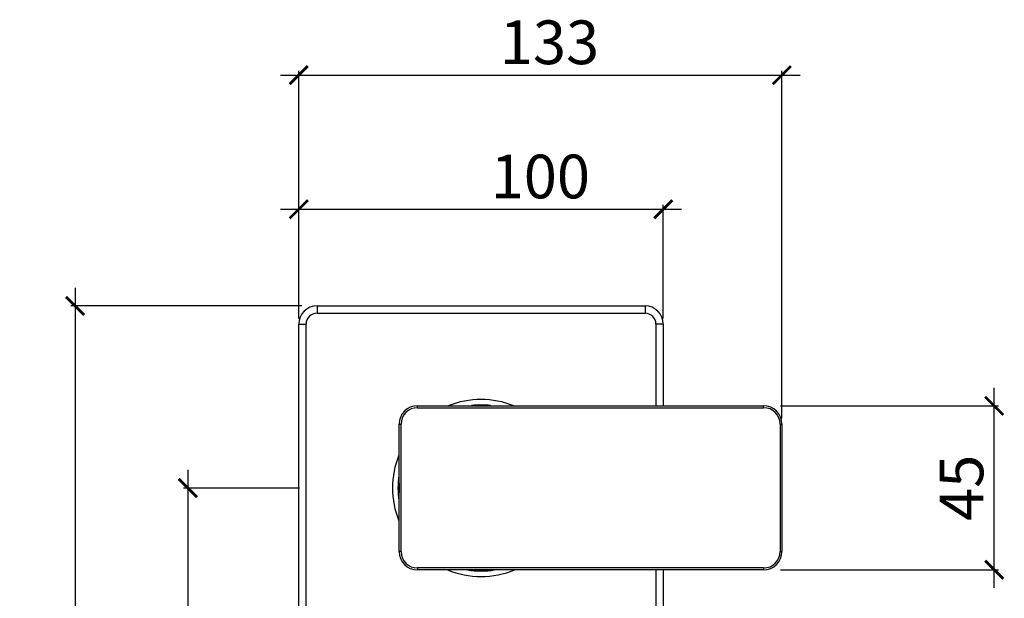
# Model space of a CAD drawing. Units: millimetres. Extents: x 2798 to 4606, y -4043 to -3173.
# Drawn here: x 2798 to 3068, y -3334 to -3176 of the extents above; entities that cross this region are included whole.
import ezdxf

# ---------------------------------------------------------------- set-up
doc = ezdxf.new("R2010")
doc.units = ezdxf.units.MM
doc.layers.get('Defpoints').update_dxf_attribs({"color": 2, "lineweight": 0})
doc.layers.add('02___PRT_ALL_AXES', color=7, linetype='Continuous')
doc.styles.add('0.25', font='txt', dxfattribs={"width": 0.707})
doc.dimstyles.new('0.25', dxfattribs={"dimtxt": 12, "dimasz": 12, "dimexe": 1.2, "dimexo": 1.5, "dimgap": 3, "dimtad": 1, "dimdec": 0, "dimzin": 0, "dimdsep": 46, "dimtxsty": '0.25', "dimcen": 0, "dimdle": 24, "dimclrd": 4, "dimclre": 4, "dimclrt": 4, "dimadec": 0, "dimazin": 0, "dimtfac": 1, "dimtdec": 1, "dimtmove": 0, "dimatfit": 3, "dimfxl": 1, "dimtolj": 1, "dimtzin": 0, "dimarcsym": 0})

# ---------------------------------------------------------------- blocks, each defined once
blk = doc.blocks.new('_ArchTick')
at = {"color": 0, "linetype": 'ByBlock', "const_width": 0.15}
blk.add_lwpolyline([(-0.5, -0.5), (0.5, 0.5)], dxfattribs=at)
blk = doc.blocks.new('*D58')
at = {"color": 8, "lineweight": -2, "ltscale": 0.3, "transparency": 16777216}
for p, q in [((2874.28, -3257.7), (2874.28, -3189.63)), ((3006.83, -3285.15), (3006.83, -3189.63)), ((2869.28, -3190.83), (3011.83, -3190.83))]:
    blk.add_line(p, q, dxfattribs=at)
at = {"layer": 'Defpoints', "color": 0, "ltscale": 0.3, "transparency": 16777216}
for p in [(3006.83, -3190.83), (2874.28, -3259.2), (3006.83, -3286.65)]:
    blk.add_point(p, dxfattribs=at)
at = {"color": 8, "lineweight": -2, "ltscale": 0.3, "transparency": 16777216, "xscale": 5, "yscale": 5, "zscale": 5, "rotation": 180}
blk.add_blockref('_ArchTick', (2874.28, -3190.83), dxfattribs=at)
at = {"color": 8, "lineweight": -2, "ltscale": 0.3, "transparency": 16777216, "xscale": 5, "yscale": 5, "zscale": 5}
blk.add_blockref('_ArchTick', (3006.83, -3190.83), dxfattribs=at)
at = {"color": 0, "ltscale": 0.3, "transparency": 16777216, "insert": (2943.06, -3175.83), "char_height": 12, "width": 10.4059, "attachment_point": 2, "style": '0.25'}
blk.add_mtext('\\A1;133', dxfattribs=at)
blk = doc.blocks.new('*D59')
at = {"color": 8, "lineweight": -2, "ltscale": 0.3, "transparency": 16777216}
for p, q in [((2869.28, -3227.67), (2979.28, -3227.67)), ((2874.28, -3257.7), (2874.28, -3226.47)), ((2974.28, -3257.7), (2974.28, -3226.47))]:
    blk.add_line(p, q, dxfattribs=at)
at = {"layer": 'Defpoints', "color": 0, "ltscale": 0.3, "transparency": 16777216}
for p in [(2974.28, -3227.67), (2874.28, -3259.2), (2974.28, -3259.2)]:
    blk.add_point(p, dxfattribs=at)
at = {"color": 8, "lineweight": -2, "ltscale": 0.3, "transparency": 16777216, "xscale": 5, "yscale": 5, "zscale": 5, "rotation": 180}
blk.add_blockref('_ArchTick', (2874.28, -3227.67), dxfattribs=at)
at = {"color": 8, "lineweight": -2, "ltscale": 0.3, "transparency": 16777216, "xscale": 5, "yscale": 5, "zscale": 5}
blk.add_blockref('_ArchTick', (2974.28, -3227.67), dxfattribs=at)
at = {"color": 0, "ltscale": 0.3, "transparency": 16777216, "insert": (2940.56, -3212.67), "char_height": 12, "width": 10.4059, "attachment_point": 2, "style": '0.25'}
blk.add_mtext('\\A1;100', dxfattribs=at)
blk = doc.blocks.new('*D61')
at = {"color": 8, "lineweight": -2, "ltscale": 0.3, "transparency": 16777216}
for p, q in [((3065.1, -3331.65), (3065.1, -3276.65)), ((3006.49, -3281.65), (3066.3, -3281.65)), ((3006.49, -3326.65), (3066.3, -3326.65))]:
    blk.add_line(p, q, dxfattribs=at)
at = {"layer": 'Defpoints', "color": 0, "ltscale": 0.3, "transparency": 16777216}
for p in [(3004.99, -3281.65), (3065.1, -3281.65), (3004.99, -3326.65)]:
    blk.add_point(p, dxfattribs=at)
at = {"color": 8, "lineweight": -2, "ltscale": 0.3, "transparency": 16777216, "xscale": 5, "yscale": 5, "zscale": 5}
for p, rotation in [((3065.1, -3281.65), 90), ((3065.1, -3326.65), 270)]:
    blk.add_blockref('_ArchTick', p, dxfattribs=dict(at, rotation=rotation))
at = {"color": 0, "ltscale": 0.3, "transparency": 16777216, "insert": (3050.1, -3304.15), "char_height": 12, "width": 6.9373, "attachment_point": 2, "rotation": 90, "style": '0.25'}
blk.add_mtext('\\A1;45', dxfattribs=at)
blk = doc.blocks.new('*D62')
at = {"color": 8, "lineweight": -2, "ltscale": 0.3, "transparency": 16777216}
for p, q in [((2812.91, -3249.2), (2812.91, -3459.2)), ((2875.11, -3254.2), (2811.71, -3254.2)), ((2875.11, -3454.2), (2811.71, -3454.2))]:
    blk.add_line(p, q, dxfattribs=at)
at = {"layer": 'Defpoints', "color": 0, "ltscale": 0.3, "transparency": 16777216}
for p in [(2876.61, -3254.2), (2812.91, -3454.2), (2876.61, -3454.2)]:
    blk.add_point(p, dxfattribs=at)
at = {"color": 8, "lineweight": -2, "ltscale": 0.3, "transparency": 16777216, "xscale": 5, "yscale": 5, "zscale": 5}
for p, rotation in [((2812.91, -3254.2), 90), ((2812.91, -3454.2), 270)]:
    blk.add_blockref('_ArchTick', p, dxfattribs=dict(at, rotation=rotation))
at = {"color": 0, "ltscale": 0.3, "transparency": 16777216, "insert": (2797.91, -3354.2), "char_height": 12, "width": 17.3432, "attachment_point": 2, "rotation": 90, "style": '0.25'}
blk.add_mtext('\\A1;200', dxfattribs=at)
blk = doc.blocks.new('*D63')
at = {"color": 8, "lineweight": -2, "ltscale": 0.3, "transparency": 16777216}
for p, q in [((2843.83, -3299.2), (2843.83, -3409.2)), ((2874.49, -3304.2), (2842.63, -3304.2)), ((2874.02, -3404.2), (2842.63, -3404.2))]:
    blk.add_line(p, q, dxfattribs=at)
at = {"layer": 'Defpoints', "color": 0, "ltscale": 0.3, "transparency": 16777216}
for p in [(2875.99, -3304.2), (2843.83, -3404.2), (2875.52, -3404.2)]:
    blk.add_point(p, dxfattribs=at)
at = {"color": 8, "lineweight": -2, "ltscale": 0.3, "transparency": 16777216, "xscale": 5, "yscale": 5, "zscale": 5}
for p, rotation in [((2843.83, -3304.2), 90), ((2843.83, -3404.2), 270)]:
    blk.add_blockref('_ArchTick', p, dxfattribs=dict(at, rotation=rotation))
at = {"color": 0, "ltscale": 0.3, "transparency": 16777216, "insert": (2828.83, -3354.2), "char_height": 12, "width": 17.3432, "attachment_point": 2, "rotation": 90, "style": '0.25'}
blk.add_mtext('\\A1;100', dxfattribs=at)

msp = doc.modelspace()

# ---------------------------------------------------------------- linework, layer by layer
at = {"color": 9, "linetype": 'Continuous'}
for p, q in [((2879.28, -3254.2), (2879.28, -3256.2)), ((2969.28, -3254.2), (2969.28, -3256.2)), ((2879.28, -3256.2), (2969.28, -3256.2)), ((2874.28, -3259.2), (2876.28, -3259.2)), ((2876.28, -3449.2), (2876.28, -3259.2)), ((2972.28, -3259.2), (2972.28, -3281.65)), ((2974.28, -3259.2), (2972.28, -3259.2)), ((2906.83, -3282.15), (2906.83, -3281.65)), ((2906.83, -3282.15), (3001.83, -3282.15)), ((3001.83, -3282.15), (3001.83, -3281.65)), ((2901.83, -3286.65), (2902.33, -3286.65)), ((2902.33, -3321.65), (2902.33, -3286.65)), ((3006.33, -3286.65), (3006.83, -3286.65)), ((3006.33, -3286.65), (3006.33, -3321.65)), ((2902.33, -3321.65), (2901.83, -3321.65)), ((3006.33, -3321.65), (3006.83, -3321.65)), ((2906.83, -3326.15), (2906.83, -3326.65)), ((3001.83, -3326.15), (2906.83, -3326.15)), ((2972.28, -3326.65), (2972.28, -3449.2)), ((3001.83, -3326.15), (3001.83, -3326.65))]:
    msp.add_line(p, q, dxfattribs=at)
at = {"color": 7, "linetype": 'Continuous'}
for p, q in [((2879.28, -3254.2), (2969.28, -3254.2)), ((2874.28, -3449.2), (2874.28, -3259.2)), ((2974.28, -3259.2), (2974.28, -3281.65)), ((2906.83, -3281.65), (3001.83, -3281.65)), ((2901.83, -3321.65), (2901.83, -3286.65)), ((3006.83, -3286.65), (3006.83, -3321.65)), ((3001.83, -3326.65), (2906.83, -3326.65)), ((2974.28, -3326.65), (2974.28, -3449.2))]:
    msp.add_line(p, q, dxfattribs=at)
at = {"color": 2, "linetype": 'Continuous'}
msp.add_line((2870.25, -3304.2), (2862.17, -3304.2), dxfattribs=at)
at = {"color": 7, "linetype": 'Continuous'}
for centre, radius, start, end in [((2879.28, -3259.2), 5, 90, 180), ((2969.28, -3259.2), 5, 0, 90), ((2906.83, -3286.65), 5, 90, 180), ((2924.28, -3304.2), 22.79, 83.4183, 96.5817), ((3001.83, -3286.65), 5, 0, 90), ((2924.28, -3304.2), 22.79, 171.3629, 188.6371), ((2906.83, -3321.65), 5, 180, 270), ((3001.83, -3321.65), 5, 270, 0), ((2924.28, -3304.2), 22.79, 260.6898, 279.3102)]:
    msp.add_arc(centre, radius, start, end, dxfattribs=at)
at = {"color": 9, "linetype": 'Continuous'}
for centre, radius, start, end in [((2879.28, -3259.2), 3, 90, 180), ((2969.28, -3259.2), 3, 0, 90), ((2906.83, -3286.65), 4.5, 90, 180), ((2924.28, -3304.2), 24.29, 68.2986, 111.7014), ((3001.83, -3286.65), 4.5, 0, 90), ((2924.28, -3304.2), 24.29, 158.1411, 201.8589), ((2906.83, -3321.65), 4.5, 180, 270), ((3001.83, -3321.65), 4.5, 270, 0), ((2924.28, -3304.2), 24.29, 247.7695, 292.2305)]:
    msp.add_arc(centre, radius, start, end, dxfattribs=at)
at = {"layer": '02___PRT_ALL_AXES', "color": 7, "linetype": 'Continuous'}
for start, end in [(176.5656, 183.4344), (267.4813, 272.5187)]:
    msp.add_arc((2924.28, -3304.2), 22.5, start, end, dxfattribs=at)

# ---------------------------------------------------------------- dimensions: what is measured, and where the dimension line sits
at = {"ltscale": 0.3}
for base, p2, text, picture, middle in [((3006.83, -3190.83), (3006.83, -3286.65), '133', '*D58', (2943.06, -3190.83)), ((2974.28, -3227.67), (2974.28, -3259.2), '100', '*D59', (2940.56, -3227.67))]:
    dim = msp.add_linear_dim(base=base, p1=(2874.28, -3259.2), p2=p2, text=text, dimstyle='0.25', override={"dimasz": 5, "dimblk1": 'ArchTick', "dimblk2": 'ArchTick', "dimsah": 1, "dimdle": 5, "dimclrd": 8, "dimclre": 8, "dimclrt": 0}, dxfattribs=at)
    dim.commit()
    dim.dimension.update_dxf_attribs({"geometry": picture, "text_midpoint": middle, "dimtype": 160})
for base, p1, p2, angle, picture, middle in [((2812.91, -3454.2), (2876.61, -3254.2), (2876.61, -3454.2), 270, '*D62', (2812.91, -3354.2)), ((3065.1, -3281.65), (3004.99, -3326.65), (3004.99, -3281.65), 90, '*D61', (3065.1, -3304.15)), ((2843.83, -3404.2), (2875.99, -3304.2), (2875.52, -3404.2), 270, '*D63', (2843.83, -3354.2))]:
    dim = msp.add_linear_dim(base=base, p1=p1, p2=p2, angle=angle, dimstyle='0.25', override={"dimasz": 5, "dimblk1": 'ArchTick', "dimblk2": 'ArchTick', "dimsah": 1, "dimdle": 5, "dimclrd": 8, "dimclre": 8, "dimclrt": 0}, dxfattribs=at)
    dim.commit()
    dim.dimension.update_dxf_attribs({"geometry": picture, "text_midpoint": middle, "dimtype": 160})

doc.saveas('drawing.dxf')
